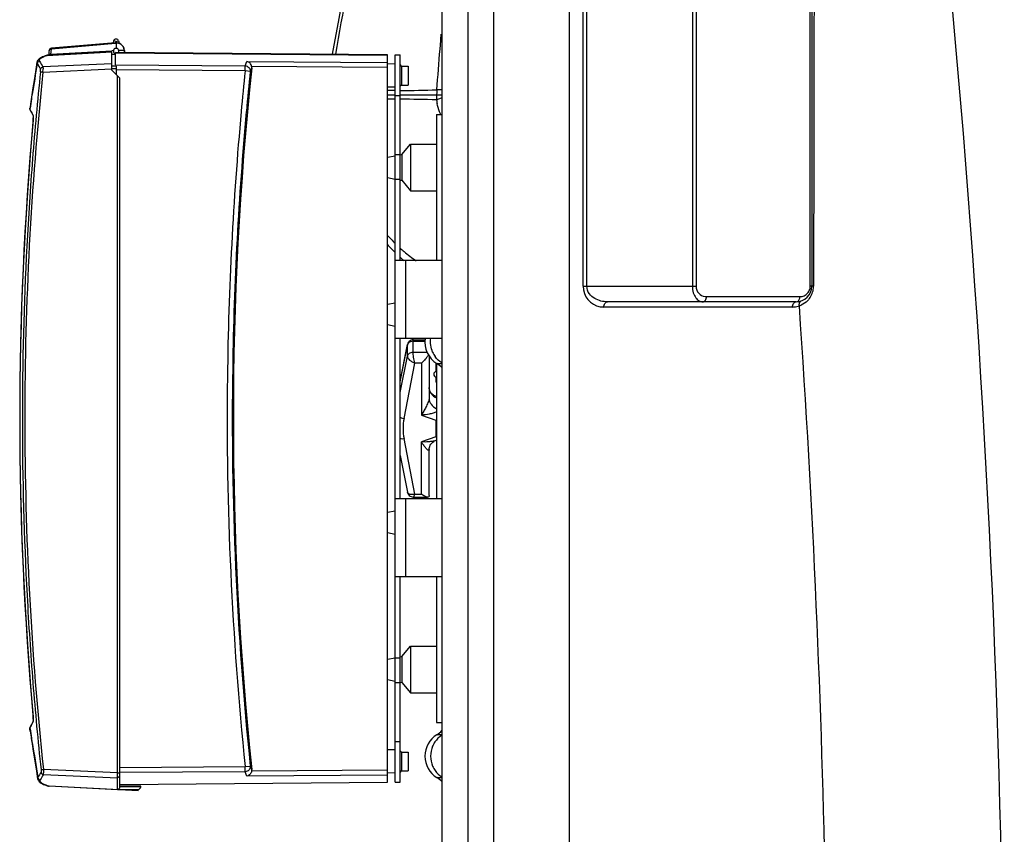
# Model space of a CAD drawing. Units: millimetres. Extents: x -1800 to 3381, y 6 to 3237.
# Drawn here: x 2400 to 2780, y 2332 to 2647 of the extents above; entities that cross this region are included whole.
import ezdxf

# ---------------------------------------------------------------- set-up
doc = ezdxf.new("R2010")
doc.units = ezdxf.units.MM
doc.header["$LTSCALE"] = 46.255
doc.layers.get('0').update_dxf_attribs({"linetype": 'CONTINUOUS'})
for name, color, linetype in [('02___PRT_ALL_AXES', 7, 'CONTINUOUS'), ('03___PRT_ALL_CURVES', 7, 'CONTINUOUS'), ('BEZUGSACHSEN', 7, 'CONTINUOUS')]:
    doc.layers.add(name, color=color, linetype=linetype)

msp = doc.modelspace()

# ---------------------------------------------------------------- linework, layer by layer
at = {"color": 7, "linetype": 'Continuous'}
for p, q in [((2563.11, 2794.386), (2563.11, 1945.594)), ((2705.999, 2772.002), (2705.999, 2544.002)), ((2437.077, 2638.151), (2412.398, 2635.992)), ((2412.398, 2635.992), (2412.418, 2635.994)), ((2436.394, 2638.822), (2436.193, 2638.074)), ((2437.908, 2635.838), (2436.812, 2635.838)), ((2437.36, 2637.913), (2437.36, 2635.988)), ((2438.326, 2638.822), (2438.564, 2637.932)), ((2440.452, 2635.183), (2438.401, 2635.183)), ((2410.478, 2633.225), (2410.395, 2633.2)), ((2410.395, 2633.2), (2410.395, 2633.2)), ((2410.593, 2633.25), (2410.478, 2633.225)), ((2410.705, 2633.265), (2410.593, 2633.25)), ((2410.758, 2633.269), (2410.705, 2633.265)), ((2435.76, 2634.58), (2410.758, 2633.269)), ((2436.297, 2635.072), (2435.76, 2635.015)), ((2435.76, 2634.626), (2435.76, 2635.015)), ((2435.76, 2627.513), (2435.76, 2634.579)), ((2437.11, 2633.598), (2435.76, 2633.609)), ((2437.11, 2633.988), (2436.812, 2633.988)), ((2437.11, 2629.565), (2437.11, 2634.413)), ((2542.11, 2633.497), (2437.11, 2634.413)), ((2437.11, 2634.21), (2542.11, 2633.294)), ((2440.605, 2635.084), (2440.642, 2634.383)), ((2542.11, 2352.33), (2542.11, 2633.497)), ((2545.11, 2352.413), (2545.11, 2633.413)), ((2545.11, 2633.413), (2547.11, 2633.413)), ((2547.11, 2553.913), (2547.11, 2633.413)), ((2406.803, 2630.575), (2406.357, 2627.804)), ((2438.86, 2624.413), (2435.76, 2627.513)), ((2437.36, 2629.026), (2437.36, 2625.913)), ((2545.11, 2629.887), (2542.11, 2629.913)), ((2437.86, 2349.413), (2437.86, 2625.413)), ((2438.86, 2350.613), (2438.86, 2624.413)), ((2405.241, 2620.667), (2404.693, 2617.057)), ((2545.11, 2620.94), (2542.11, 2620.913)), ((2404.966, 2618.853), (2404.692, 2617.051)), ((2404.072, 2612.434), (2404.124, 2612.239)), ((2404.072, 2612.432), (2404.125, 2612.236)), ((2404.422, 2615.229), (2404.153, 2613.41)), ((2404.124, 2612.239), (2404.187, 2612.091)), ((2404.187, 2612.091), (2404.186, 2612.091)), ((2405.198, 2610.139), (2405.278, 2609.992)), ((2405.278, 2609.992), (2405.366, 2609.831)), ((2405.366, 2609.831), (2405.381, 2609.804)), ((2405.387, 2609.662), (2405.388, 2609.615)), ((2561.11, 2610.452), (2563.11, 2610.452)), ((2561.11, 2610.451), (2561.11, 2553.913)), ((2547.76, 2594.959), (2551.11, 2598.959)), ((2551.11, 2598.959), (2551.11, 2580.959)), ((2551.11, 2598.959), (2561.11, 2598.959)), ((2542.11, 2593.892), (2545.11, 2594.459)), ((2547.131, 2594.84), (2547.76, 2594.959)), ((2547.76, 2594.959), (2547.76, 2584.959)), ((2542.11, 2586.026), (2545.118, 2585.458)), ((2547.11, 2585.082), (2547.76, 2584.959)), ((2547.76, 2584.959), (2551.11, 2580.959)), ((2551.11, 2580.959), (2561.11, 2580.959)), ((2563.11, 2553.913), (2545.11, 2553.913)), ((2542.11, 2537.067), (2545.11, 2537.633)), ((2699.999, 2538.002), (2627.146, 2538.002)), ((2542.11, 2529.2), (2545.11, 2528.634)), ((2545.11, 2523.913), (2563.11, 2523.913)), ((2547.11, 2461.913), (2547.11, 2523.913)), ((2547.11, 2507.247), (2549.879, 2521.458)), ((2552.195, 2523.37), (2552.044, 2523.365)), ((2552.194, 2523.37), (2552.194, 2523.37)), ((2552.195, 2523.37), (2556.704, 2523.37)), ((2558.254, 2517.09), (2558.254, 2500.753)), ((2561.11, 2514.282), (2561.11, 2461.913)), ((2561.018, 2511.002), (2561.11, 2511.002)), ((2561.018, 2509.002), (2561.11, 2509.002)), ((2560.687, 2501.524), (2561.11, 2501.377)), ((2560.693, 2484.381), (2561.11, 2484.526)), ((2560.696, 2484.382), (2560.694, 2484.381)), ((2558.254, 2463.134), (2558.254, 2480.951)), ((2547.11, 2478.652), (2549.877, 2464.447)), ((2563.11, 2461.913), (2545.11, 2461.913)), ((2552.191, 2462.535), (2552.191, 2462.535)), ((2552.192, 2462.535), (2557.634, 2462.533)), ((2542.11, 2456.703), (2545.11, 2457.269)), ((2542.11, 2448.836), (2545.11, 2448.27)), ((2401.438, 2434.719), (2402.176, 2420.167)), ((2545.11, 2431.913), (2563.11, 2431.913)), ((2547.11, 2352.413), (2547.11, 2431.913)), ((2561.11, 2431.913), (2561.11, 2375.452)), ((2402.176, 2420.181), (2403.078, 2405.639)), ((2403.077, 2405.653), (2404.144, 2391.123)), ((2547.76, 2400.944), (2551.11, 2404.944)), ((2551.11, 2404.944), (2551.11, 2386.944)), ((2551.11, 2404.944), (2561.11, 2404.944)), ((2542.11, 2399.877), (2545.104, 2400.443)), ((2547.11, 2400.821), (2547.76, 2400.944)), ((2547.76, 2400.944), (2547.76, 2390.944)), ((2542.11, 2392.011), (2545.11, 2391.445)), ((2404.143, 2391.137), (2405.363, 2376.73)), ((2547.145, 2391.06), (2547.76, 2390.944)), ((2547.76, 2390.944), (2551.11, 2386.944)), ((2551.11, 2386.944), (2561.11, 2386.944)), ((2405.362, 2376.738), (2405.368, 2376.664)), ((2405.367, 2376.681), (2405.373, 2376.599)), ((2405.372, 2376.619), (2405.377, 2376.537)), ((2405.376, 2376.558), (2405.38, 2376.478)), ((2404.194, 2372.137), (2404.064, 2373.022)), ((2404.125, 2373.591), (2404.072, 2373.393)), ((2404.187, 2373.736), (2404.124, 2373.588)), ((2404.186, 2373.736), (2404.187, 2373.736)), ((2405.278, 2375.834), (2405.198, 2375.688)), ((2405.373, 2376.008), (2405.278, 2375.834)), ((2405.381, 2376.022), (2405.373, 2376.008)), ((2405.379, 2376.499), (2405.383, 2376.421)), ((2405.381, 2376.022), (2405.379, 2376.005)), ((2405.382, 2376.035), (2405.381, 2376.022)), ((2405.382, 2376.441), (2405.385, 2376.368)), ((2405.384, 2376.058), (2405.382, 2376.032)), ((2405.384, 2376.386), (2405.386, 2376.317)), ((2405.385, 2376.086), (2405.384, 2376.054)), ((2405.387, 2376.119), (2405.385, 2376.08)), ((2405.386, 2376.334), (2405.387, 2376.269)), ((2405.387, 2376.155), (2405.386, 2376.111)), ((2405.387, 2376.284), (2405.388, 2376.224)), ((2405.388, 2376.195), (2405.387, 2376.145)), ((2405.388, 2376.238), (2405.388, 2376.183)), ((2561.11, 2375.452), (2563.11, 2375.452)), ((2404.193, 2372.139), (2404.775, 2368.223)), ((2404.775, 2368.229), (2405.366, 2364.344)), ((2405.365, 2364.35), (2405.964, 2360.501)), ((2545.11, 2364.887), (2542.11, 2364.913)), ((2405.964, 2360.501), (2406.573, 2356.676)), ((2406.572, 2356.683), (2407.064, 2353.649)), ((2545.11, 2355.94), (2542.11, 2355.913)), ((2407.48, 2352.765), (2407.66, 2352.566)), ((2407.659, 2352.566), (2407.864, 2352.379)), ((2407.864, 2352.38), (2408.096, 2352.2)), ((2408.095, 2352.201), (2408.358, 2352.026)), ((2408.356, 2352.027), (2408.653, 2351.854)), ((2411.216, 2350.853), (2411.293, 2350.832)), ((2411.293, 2350.832), (2411.408, 2350.809)), ((2411.408, 2350.809), (2411.52, 2350.795)), ((2411.52, 2350.795), (2411.567, 2350.791)), ((2445.86, 2348.994), (2411.567, 2350.791)), ((2438.86, 2351.429), (2542.11, 2352.33)), ((2446.86, 2350.831), (2438.86, 2350.9)), ((2446.86, 2350.613), (2446.86, 2350.831)), ((2545.11, 2352.413), (2547.11, 2352.413)), ((2437.86, 2349.613), (2445.86, 2349.613)), ((2445.86, 2348.994), (2445.86, 2349.613))]:
    msp.add_line(p, q, dxfattribs=at)
at = {"color": 9, "linetype": 'Continuous'}
for p, q in [((2659.915, 2772.002), (2659.915, 2544.002)), ((2661.33, 2772.002), (2661.33, 2544.002)), ((2705.413, 2544.002), (2705.413, 2772.002)), ((2573.172, 2761.306), (2573.172, 1955.656)), ((2583.214, 2071.516), (2583.214, 2761.306)), ((2612.407, 2068.026), (2612.399, 2761.306)), ((2617.732, 2544.002), (2617.732, 2760.951)), ((2619.146, 2544.002), (2619.146, 2760.951)), ((2562.448, 2635.688), (2562.704, 2638.983)), ((2562.704, 2638.983), (2562.733, 2639.347)), ((2562.733, 2639.347), (2562.893, 2641.409)), ((2412.211, 2633.595), (2412.447, 2635.746)), ((2412.447, 2635.746), (2437.094, 2637.903)), ((2437.36, 2638.563), (2436.394, 2638.822)), ((2437.252, 2638.162), (2437.36, 2638.563)), ((2437.36, 2638.563), (2438.326, 2638.822)), ((2437.36, 2638.563), (2437.468, 2638.162)), ((2410.652, 2633.233), (2435.76, 2634.549)), ((2435.76, 2634.829), (2412.211, 2633.595)), ((2437.11, 2633.582), (2435.76, 2633.594)), ((2409.109, 2626.813), (2435.76, 2627.985)), ((2435.76, 2629.952), (2409.11, 2628.78)), ((2437.36, 2629.026), (2435.76, 2629.038)), ((2437.36, 2628.041), (2435.76, 2628.053)), ((2437.11, 2629.565), (2487.2, 2629.198)), ((2487.2, 2627.228), (2437.36, 2627.593)), ((2487.2, 2629.198), (2487.886, 2630.895)), ((2487.886, 2630.895), (2542.11, 2630.497)), ((2489.721, 2628.387), (2489.168, 2627.022)), ((2542.11, 2628.528), (2489.708, 2628.912)), ((2489.169, 2627.022), (2487.2, 2627.228)), ((2545.108, 2619.631), (2542.109, 2619.608)), ((2545.11, 2616.349), (2542.11, 2616.372)), ((2545.11, 2617.784), (2547.11, 2617.784)), ((2404.139, 2612.359), (2404.202, 2612.786)), ((2404.255, 2612.126), (2404.139, 2612.359)), ((2404.331, 2611.975), (2404.255, 2612.126)), ((2405.284, 2608.176), (2405.362, 2609.045)), ((2405.359, 2609.046), (2405.362, 2609.045)), ((2545.11, 2594.951), (2547.11, 2594.951)), ((2545.11, 2585.413), (2547.11, 2585.413)), ((2549.11, 2553.913), (2549.11, 2523.913)), ((2617.732, 2544.002), (2661.33, 2544.002)), ((2705.999, 2544.002), (2705.413, 2544.002)), ((2665.33, 2540.002), (2701.413, 2540.002)), ((2698.584, 2536.002), (2625.732, 2536.002)), ((2547.11, 2507.143), (2549.861, 2521.263)), ((2549.879, 2521.457), (2549.861, 2521.263)), ((2549.861, 2517.06), (2549.861, 2521.263)), ((2549.88, 2521.463), (2549.879, 2521.458)), ((2552.061, 2518.566), (2552.061, 2522.769)), ((2552.061, 2522.769), (2556.643, 2522.769)), ((2552.061, 2518.566), (2557.424, 2518.566)), ((2547.11, 2502.94), (2549.861, 2517.06)), ((2548.548, 2492.94), (2552.724, 2514.366)), ((2555.254, 2514.366), (2552.724, 2514.366)), ((2555.254, 2514.366), (2555.254, 2494.234)), ((2561.269, 2514.162), (2563.11, 2514.162)), ((2561.018, 2507.002), (2561.11, 2507.002)), ((2555.254, 2494.234), (2560.886, 2492.274)), ((2560.886, 2492.274), (2560.886, 2485.823)), ((2552.721, 2463.733), (2548.548, 2485.159)), ((2560.886, 2485.823), (2555.254, 2483.864)), ((2555.254, 2463.733), (2555.254, 2483.864)), ((2549.11, 2461.913), (2549.11, 2431.913)), ((2552.721, 2463.733), (2555.254, 2463.733)), ((2545.11, 2400.413), (2547.11, 2400.413)), ((2545.11, 2390.876), (2547.11, 2390.876)), ((2405.362, 2376.782), (2405.284, 2377.65)), ((2405.362, 2376.782), (2405.359, 2376.781)), ((2404.139, 2373.468), (2404.255, 2373.701)), ((2404.202, 2373.042), (2404.139, 2373.468)), ((2404.255, 2373.701), (2404.331, 2373.852)), ((2404.998, 2367.714), (2404.741, 2369.414)), ((2561.511, 2370.741), (2561.269, 2370.741)), ((2563.11, 2370.741), (2561.511, 2370.741)), ((2545.11, 2368.043), (2547.11, 2368.043)), ((2438.86, 2358.042), (2487.221, 2358.396)), ((2487.221, 2358.396), (2489.19, 2358.602)), ((2489.189, 2358.602), (2489.742, 2357.238)), ((2437.86, 2356.027), (2409.292, 2357.283)), ((2409.294, 2355.316), (2437.86, 2354.06)), ((2437.86, 2356.029), (2438.86, 2356.029)), ((2487.221, 2356.426), (2438.86, 2356.072)), ((2487.907, 2354.729), (2487.221, 2356.426)), ((2542.11, 2355.126), (2487.907, 2354.729)), ((2489.73, 2356.712), (2542.11, 2357.096)), ((2561.269, 2354.162), (2563.11, 2354.162)), ((2437.86, 2349.444), (2411.448, 2350.828)), ((2446.86, 2350.613), (2438.86, 2350.613))]:
    msp.add_line(p, q, dxfattribs=at)
at = {"color": 7, "linetype": 'Continuous'}
for points in [[(2538.754, 2730.559), (2537.519, 2724.065), (2533.015, 2700.055), (2528.278, 2674.439), (2523.331, 2647.503), (2520.797, 2633.683)], [(2410.395, 2633.2), (2409.93, 2633.042), (2409.436, 2632.856), (2408.992, 2632.668), (2408.596, 2632.48), (2408.245, 2632.29), (2407.937, 2632.098), (2407.668, 2631.901), (2407.435, 2631.697), (2407.234, 2631.481), (2407.068, 2631.253), (2406.937, 2631.012), (2406.847, 2630.766), (2406.803, 2630.572)], [(2406.803, 2630.575), (2406.358, 2627.809), (2405.796, 2624.251), (2405.24, 2620.66)], [(2407.052, 2631.223), (2406.938, 2631.015), (2406.847, 2630.769), (2406.803, 2630.571)], [(2404.693, 2617.057), (2404.154, 2613.421), (2404.064, 2612.805)], [(2404.064, 2612.805), (2404.052, 2612.634), (2404.072, 2612.432)], [(2404.064, 2612.805), (2404.053, 2612.635), (2404.072, 2612.434)], [(2405.388, 2609.625), (2405.388, 2609.577), (2405.387, 2609.536), (2405.386, 2609.493), (2405.385, 2609.449), (2405.383, 2609.402), (2405.381, 2609.354), (2405.378, 2609.305), (2405.375, 2609.254), (2405.371, 2609.202), (2405.367, 2609.15), (2405.363, 2609.096), (2404.143, 2594.69)], [(2405.377, 2609.837), (2405.377, 2609.836), (2405.378, 2609.83), (2405.38, 2609.82), (2405.381, 2609.806)], [(2405.381, 2609.806), (2405.383, 2609.788), (2405.384, 2609.767), (2405.385, 2609.742), (2405.386, 2609.715), (2405.387, 2609.684), (2405.388, 2609.651)], [(2404.144, 2594.704), (2403.078, 2580.187), (2402.176, 2565.66), (2401.438, 2551.123), (2400.864, 2536.579), (2400.454, 2522.03), (2400.208, 2507.477), (2400.126, 2492.904)], [(2404.143, 2594.69), (2403.077, 2580.174), (2402.176, 2565.646), (2401.438, 2551.108), (2400.864, 2536.563), (2400.454, 2522.012), (2400.208, 2507.458)], [(2550.049, 2521.993), (2549.902, 2521.565), (2549.879, 2521.457)], [(2551.278, 2523.187), (2550.905, 2522.991), (2550.563, 2522.72), (2550.273, 2522.383), (2550.049, 2521.993)], [(2552.044, 2523.365), (2551.663, 2523.311), (2551.278, 2523.187)], [(2560.695, 2501.521), (2560.458, 2501.616), (2560.121, 2501.791), (2559.759, 2502.037), (2559.399, 2502.351), (2559.064, 2502.729), (2558.774, 2503.154), (2558.543, 2503.611), (2558.38, 2504.077), (2558.286, 2504.522), (2558.254, 2504.911), (2558.254, 2504.949)], [(2400.126, 2492.923), (2400.208, 2478.369), (2400.454, 2463.815), (2400.864, 2449.264), (2401.438, 2434.719)], [(2400.126, 2492.904), (2400.208, 2478.35), (2400.454, 2463.797), (2400.864, 2449.248), (2401.438, 2434.704)], [(2558.254, 2480.951), (2558.275, 2481.303), (2558.349, 2481.71), (2558.488, 2482.155), (2558.694, 2482.607), (2558.965, 2483.042), (2559.284, 2483.433), (2559.636, 2483.767), (2559.999, 2484.036), (2560.346, 2484.235), (2560.649, 2484.365), (2560.694, 2484.381)], [(2549.877, 2464.448), (2549.9, 2464.34), (2550.046, 2463.912), (2550.27, 2463.522), (2550.561, 2463.185), (2550.902, 2462.914), (2551.275, 2462.717), (2551.661, 2462.594), (2552.041, 2462.539), (2552.192, 2462.535)], [(2404.072, 2373.393), (2404.052, 2373.191), (2404.064, 2373.022)], [(2404.072, 2373.395), (2404.053, 2373.193), (2404.064, 2373.022)], [(2407.064, 2353.654), (2407.111, 2353.445), (2407.202, 2353.206), (2407.327, 2352.977), (2407.48, 2352.765)], [(2407.064, 2353.653), (2407.112, 2353.447), (2407.202, 2353.207), (2407.327, 2352.978), (2407.48, 2352.765)], [(2408.653, 2351.854), (2408.984, 2351.684), (2409.356, 2351.514), (2409.772, 2351.343), (2410.234, 2351.171), (2410.746, 2350.998), (2411.216, 2350.853)]]:
    msp.add_lwpolyline(points, dxfattribs=at)
at = {"color": 9, "linetype": 'Continuous'}
for centre, radius, start, end in [((-1909.627, 2218.282), 4689.997, 357.494819, 6.724666), ((2412.51, 2631.725), 4.022, 90.90559, 92.18081), ((2420.021, 2636.461), 7.606, 184.01485, 184.18955), ((2430.076, 2637.206), 17.689, 184.21674, 184.73217), ((2437.334, 2635.162), 2.751, 89.45282, 94.99569), ((2416.127, 2616.455), 17.649, 108.0709, 108.91559), ((2413.76, 2632.887), 1.699, 161.27701, 162.1041), ((2416.544, 2631.896), 4.654, 158.59288, 159.56438), ((3541.346, 2445.479), 1149.386, 170.757018, 171.361696), ((2454.419, 2656.579), 54.416, 209.12341, 211.80565), ((2455.556, 2657.574), 54.648, 209.12785, 211.79683), ((3682.954, 2492.914), 1280.863, 173.999447, 180.000011), ((3781.539, 2492.913), 1301.29, 174.075538, 174.770648), ((3782.11, 2492.913), 1299.878, 174.078241, 174.765752), ((2487.234, 2627.204), 1.943, 354.62803, 0.70983), ((2535.987, 3613.255), 993.666, 270.641353, 271.456045), ((2588.952, 2617.317), 27.836, 174.69038, 182.55248), ((3519.323, 2448.827), 1127.11, 171.449216, 171.63562), ((2536.254, 1679.238), 937.153, 88.477984, 89.336262), ((2578.679, 2617.915), 17.632, 186.03757, 190.5032), ((2404.628, 2612.308), 0.492, 201.28665, 206.10403), ((2459.819, 2639.998), 62.163, 206.79489, 208.81787), ((2405.845, 2609.984), 0.493, 198.94198, 205.01813), ((3781.532, 2492.913), 1301.283, 174.77065, 179.293671), ((3781.514, 2492.913), 1299.286, 174.763357, 179.137667), ((3691.339, 2492.913), 1291.21, 174.878572, 185.121465), ((2593.61, 2609.908), 69.157, 221.85535, 225.46507), ((2625.732, 2544.002), 8, 180.00004, 259.63707), ((2665.33, 2544.001), 4, 179.99919, 263.29635), ((2701.393, 2544.005), 4.02, 353.94601, 359.95625), ((2698.82, 2544.034), 7.884, 354.74901, 359.88517), ((2701.409, 2544.027), 4.025, 270.05774, 288.27667), ((2701.413, 2544.001), 4, 288.33451, 315.34144), ((2701.413, 2544.002), 4, 315.34144, 342.77105), ((2698.686, 2544.089), 8.029, 323.17447, 338.77897), ((2701.407, 2544.002), 4.006, 342.79822, 353.96886), ((2698.771, 2544.043), 7.934, 338.86921, 354.71272), ((2665.33, 2544.004), 4.003, 263.30159, 270.00129), ((2698.578, 2544.03), 8.029, 275.0936, 289.18081), ((2698.517, 2544.292), 8.297, 288.98479, 293.77945), ((-1897.67, 2218.035), 4609.896, 358.203663, 3.960651), ((2698.633, 2540.003), 2.78, 349.24234, 359.96833), ((2625.733, 2544.018), 8.017, 259.64852, 269.98969), ((2698.585, 2544.007), 8.006, 269.99817, 275.05962), ((2551.303, 2520.981), 1.469, 161.47252, 168.93494), ((2568.507, 2522.435), 9.702, 203.36929, 215.09484), ((3781.516, 2492.914), 1299.287, 179.13767, 185.933449), ((3781.533, 2492.914), 1301.284, 179.293675, 185.933444), ((3682.953, 2492.913), 1280.862, 179.999988, 186.078441), ((2568.447, 2489.049), 20.275, 168.93383, 191.06094), ((2404.628, 2373.519), 0.492, 153.89572, 158.51361), ((3519.427, 2537.015), 1127.215, 188.364337, 188.550772), ((2458.577, 2346.47), 60.765, 151.14807, 153.21698), ((2403.044, 2376.125), 2.348, 356.84144, 357.89207), ((3550.149, 2541.731), 1158.298, 188.640557, 189.32079), ((2568.559, 2362.452), 9.757, 156.66415, 203.33576), ((2568.512, 2362.466), 9.708, 145.77137, 156.62968), ((2487.255, 2358.42), 1.943, 359.28988, 5.38136), ((2568.507, 2362.435), 9.702, 203.36929, 215.09484), ((2456.131, 2326.69), 56.149, 148.29907, 150.74273), ((2455.26, 2326.863), 54.059, 148.24271, 150.77828), ((2417.749, 2372.062), 22.149, 252.86994, 253.47331), ((2411.626, 2351.155), 0.372, 241.40905, 244.64073), ((2411.615, 2351.13), 0.345, 244.66585, 245.95238), ((2437.872, 2350.635), 0.991, 314.5654, 320.19575), ((2437.874, 2350.633), 0.987, 320.19143, 325.83258), ((2437.887, 2350.626), 0.973, 348.59496, 359.26645), ((2437.895, 2350.626), 0.965, 359.27951, 359.99984)]:
    msp.add_arc(centre, radius, start, end, dxfattribs=at)
at = {"color": 7, "linetype": 'Continuous'}
for centre, radius, start, end in [((2437.36, 2638.563), 1, 15, 165), ((3700.66, 2492.913), 1297, 173.705983, 173.786313), ((2412.472, 2634.995), 1, 94.2193, 173.70598), ((2437.36, 2634.913), 1.075, 331.61265, 256.54508), ((2437.36, 2634.913), 3.25, 350.61076, 95), ((2487.671, 2628.601), 2.061, 354.02945, 8.67073), ((2458.088, 2638.796), 60.154, 206.35532, 208.44981), ((2597.065, 2609.829), 74.044, 222.05917, 225.43298), ((2593.049, 2605.666), 68.259, 227.67359, 229.3167), ((2699.999, 2544.002), 6, 270, 0), ((2566.314, 2522.452), 9.704, 171.30793, 238.67484), ((2557.11, 2507.328), 8, 41.2522, 58.67488), ((2561.018, 2510.002), 1, 90, 270), ((2563.018, 2507.002), 2, 180, 196.49094), ((2557.468, 2498.794), 7.361, 297.67108, 299.66502), ((2564.12, 2491.99), 6.963, 242.32805, 244.38687), ((2458.635, 2346.748), 60.77, 151.56079, 153.63408), ((2566.314, 2362.452), 9.704, 121.32516, 238.67484), ((2557.11, 2377.575), 8, 301.32512, 318.7478), ((2487.692, 2357.023), 2.061, 351.32952, 5.97958), ((2557.11, 2347.328), 8, 41.2522, 58.67488), ((2437.86, 2350.613), 1, 270, 359.99979), ((2445.86, 2350.613), 1, 270, 0)]:
    msp.add_arc(centre, radius, start, end, dxfattribs=at)
msp.add_ellipse((3781.516, 2492.913), major_axis=(1298.879, 0), ratio=0.9999999, start_param=3.0371026, end_param=3.2462396, dxfattribs=at)
at = {"color": 9, "linetype": 'Continuous'}
for points, knots in [([(2707.114, 2761.475), (2707.071, 2743.366), (2706.91, 2670.881), (2706.781, 2598.395), (2706.704, 2544.018)], [0, 0, 0, 0, 0.2498241, 1, 1, 1, 1]), ([(2522.161, 2633.671), (2525.038, 2649.8), (2530.761, 2682.054), (2536.487, 2714.308), (2539.405, 2730.421)], [0, 0, 0, 0, 0.5001247, 1, 1, 1, 1]), ([(2411.478, 2635.104), (2411.49, 2635.217), (2411.6, 2635.457), (2411.815, 2635.601), (2411.939, 2635.653)], [0, 0, 0, 0, 0.4581386, 1, 1, 1, 1]), ([(2411.939, 2635.653), (2411.97, 2635.667), (2412.105, 2635.716), (2412.248, 2635.74), (2412.357, 2635.744)], [0, 0, 0, 0, 0.2372907, 1, 1, 1, 1]), ([(2412.357, 2635.744), (2412.356, 2635.775), (2412.355, 2635.831), (2412.358, 2635.912), (2412.372, 2635.977), (2412.399, 2635.989)], [0, 0, 0, 0, 0.3629915, 0.6548227, 1, 1, 1, 1]), ([(2412.418, 2635.994), (2412.422, 2635.994), (2412.43, 2635.998), (2412.429, 2635.991), (2412.43, 2635.986), (2412.43, 2635.975), (2412.431, 2635.955), (2412.432, 2635.938), (2412.433, 2635.928)], [0, 0, 0, 0, 0.1509637, 0.184384, 0.2478201, 0.3409539, 0.6145133, 1, 1, 1, 1]), ([(2437.08, 2638.084), (2437.079, 2638.094), (2437.079, 2638.11), (2437.076, 2638.132), (2437.078, 2638.142), (2437.075, 2638.151), (2437.077, 2638.151)], [0, 0, 0, 0, 0.4304829, 0.7434797, 0.9346544, 1, 1, 1, 1]), ([(2437.094, 2637.903), (2437.093, 2637.921), (2437.088, 2637.981), (2437.083, 2638.042), (2437.08, 2638.084)], [0, 0, 0, 0, 0.2970178, 1, 1, 1, 1]), ([(2407.819, 2630.974), (2407.775, 2631.054), (2407.712, 2631.231), (2407.75, 2631.522), (2407.914, 2631.804), (2408.191, 2632.079), (2408.582, 2632.353), (2409.315, 2632.75), (2409.948, 2632.994), (2410.406, 2633.151)], [0, 0, 0, 0, 0.0734503, 0.1456293, 0.2285605, 0.3308319, 0.4573548, 0.6107686, 1, 1, 1, 1]), ([(2411.377, 2633.394), (2411.369, 2633.386), (2411.34, 2633.358), (2411.314, 2633.324), (2411.3, 2633.298)], [0, 0, 0, 0, 0.2650351, 1, 1, 1, 1]), ([(2411.452, 2633.449), (2411.445, 2633.445), (2411.419, 2633.428), (2411.395, 2633.409), (2411.377, 2633.394)], [0, 0, 0, 0, 0.2602854, 1, 1, 1, 1]), ([(2412.211, 2633.595), (2412.069, 2633.603), (2411.807, 2633.59), (2411.551, 2633.511), (2411.452, 2633.449)], [0, 0, 0, 0, 0.5486656, 1, 1, 1, 1]), ([(2412.143, 2633.409), (2412.138, 2633.392), (2412.132, 2633.369), (2412.127, 2633.35), (2412.128, 2633.341), (2412.13, 2633.341)], [0, 0, 0, 0, 0.748302, 0.9335227, 1, 1, 1, 1]), ([(2412.151, 2633.432), (2412.153, 2633.439), (2412.164, 2633.469), (2412.175, 2633.498), (2412.183, 2633.521)], [0, 0, 0, 0, 0.2237319, 1, 1, 1, 1]), ([(2406.803, 2630.572), (2406.791, 2630.493), (2406.791, 2630.326), (2406.846, 2630.17), (2406.883, 2630.096)], [0, 0, 0, 0, 0.4915406, 1, 1, 1, 1]), ([(2406.883, 2630.096), (2406.911, 2630.32), (2407.136, 2630.764), (2407.592, 2630.958), (2407.819, 2630.974)], [0, 0, 0, 0, 0.498567, 1, 1, 1, 1]), ([(2408.174, 2626.915), (2408.186, 2627.029), (2408.204, 2627.244), (2408.215, 2627.533), (2408.211, 2627.733), (2408.194, 2627.846), (2408.183, 2627.886), (2408.175, 2627.9)], [0, 0, 0, 0, 0.3469675, 0.6522267, 0.8770723, 0.9513442, 1, 1, 1, 1]), ([(2408.175, 2627.9), (2408.189, 2628.014), (2408.258, 2628.239), (2408.47, 2628.52), (2408.765, 2628.715), (2408.994, 2628.772), (2409.11, 2628.78)], [0, 0, 0, 0, 0.2486628, 0.4988296, 0.749657, 1, 1, 1, 1]), ([(2409.109, 2626.813), (2409.113, 2626.928), (2409.124, 2627.357), (2409.131, 2627.785), (2409.132, 2628.098)], [0, 0, 0, 0, 0.2700947, 1, 1, 1, 1]), ([(2409.11, 2628.78), (2409.115, 2628.75), (2409.121, 2628.671), (2409.127, 2628.526), (2409.131, 2628.328), (2409.132, 2628.18), (2409.132, 2628.098)], [0, 0, 0, 0, 0.1319189, 0.3470297, 0.6392958, 1, 1, 1, 1]), ([(2487.2, 2629.198), (2487.456, 2629.192), (2487.972, 2629.082), (2488.624, 2628.642), (2489.065, 2627.995), (2489.174, 2627.482), (2489.177, 2627.228)], [0, 0, 0, 0, 0.2510567, 0.5020551, 0.7518575, 1, 1, 1, 1]), ([(2487.2, 2627.228), (2487.201, 2627.456), (2487.204, 2627.885), (2487.206, 2628.462), (2487.204, 2628.891), (2487.203, 2629.119), (2487.2, 2629.198)], [0, 0, 0, 0, 0.3472826, 0.652677, 0.8793571, 1, 1, 1, 1]), ([(2408.174, 2626.915), (2407.584, 2621.316), (2406.482, 2610.11), (2404.571, 2587.672), (2402.003, 2548.345), (2400.557, 2492.043), (2402.08, 2435.742), (2404.701, 2396.419), (2406.643, 2373.983), (2407.76, 2362.779), (2408.357, 2357.181)], [0, 0, 0, 0, 0.0625032, 0.1250067, 0.2500113, 0.5, 0.7499887, 0.8749933, 0.9374968, 1, 1, 1, 1]), ([(2408.174, 2626.916), (2408.208, 2626.911), (2408.311, 2626.899), (2408.622, 2626.864), (2408.9, 2626.835), (2409.109, 2626.813)], [0, 0, 0, 0, 0.1089512, 0.3306002, 1, 1, 1, 1]), ([(2561.725, 2619.945), (2561.683, 2619.942), (2561.519, 2619.929), (2561.355, 2619.911), (2561.235, 2619.893)], [0, 0, 0, 0, 0.2593833, 1, 1, 1, 1]), ([(2563.107, 2619.93), (2562.986, 2619.94), (2562.526, 2619.968), (2562.064, 2619.968), (2561.725, 2619.945)], [0, 0, 0, 0, 0.2641245, 1, 1, 1, 1]), ([(2563.106, 2616.74), (2562.924, 2616.694), (2562.256, 2616.515), (2561.599, 2616.289), (2561.143, 2616.077)], [0, 0, 0, 0, 0.2724684, 1, 1, 1, 1]), ([(2404.139, 2612.359), (2404.106, 2612.43), (2404.056, 2612.576), (2404.053, 2612.732), (2404.064, 2612.805)], [0, 0, 0, 0, 0.5152954, 1, 1, 1, 1]), ([(2562.756, 2610.441), (2562.592, 2610.766), (2561.968, 2612.129), (2561.55, 2613.584), (2561.343, 2614.701)], [0, 0, 0, 0, 0.2426475, 1, 1, 1, 1]), ([(2405.355, 2610.034), (2405.358, 2610.029), (2405.371, 2609.998), (2405.376, 2609.964), (2405.38, 2609.937)], [0, 0, 0, 0, 0.1748026, 1, 1, 1, 1]), ([(2405.393, 2609.686), (2405.393, 2609.638), (2405.391, 2609.424), (2405.377, 2609.211), (2405.362, 2609.045)], [0, 0, 0, 0, 0.2226982, 1, 1, 1, 1]), ([(2405.38, 2609.937), (2405.381, 2609.926), (2405.387, 2609.877), (2405.389, 2609.827), (2405.391, 2609.788)], [0, 0, 0, 0, 0.215556, 1, 1, 1, 1]), ([(2405.391, 2609.788), (2405.391, 2609.78), (2405.392, 2609.746), (2405.393, 2609.712), (2405.393, 2609.686)], [0, 0, 0, 0, 0.2375241, 1, 1, 1, 1]), ([(2547.089, 2558.743), (2547.578, 2558.3), (2549.532, 2556.588), (2551.595, 2554.998), (2553.189, 2553.894)], [0, 0, 0, 0, 0.2537568, 1, 1, 1, 1]), ([(2627.146, 2538.002), (2626.294, 2538.002), (2624.564, 2538.207), (2622.075, 2539.191), (2619.871, 2541.031), (2619.146, 2542.99), (2619.146, 2544.002)], [0, 0, 0, 0, 0.2329475, 0.4712025, 0.7233629, 1, 1, 1, 1]), ([(2659.915, 2544.002), (2659.915, 2543.163), (2660.13, 2541.595), (2661.037, 2539.621), (2662.343, 2538.323), (2663.425, 2538.002), (2663.915, 2538.002)], [0, 0, 0, 0, 0.318953, 0.5927866, 0.8132087, 1, 1, 1, 1]), ([(2706.704, 2544.018), (2706.605, 2544.017), (2706.437, 2544.01), (2706.198, 2544.022), (2706.097, 2543.99), (2705.999, 2544.017), (2705.999, 2544.002)], [0, 0, 0, 0, 0.4213244, 0.7376158, 0.9333436, 1, 1, 1, 1]), ([(2625.732, 2536.002), (2625.732, 2536.493), (2625.918, 2537.407), (2626.76, 2538.002), (2627.146, 2538.002)], [0, 0, 0, 0, 0.5597866, 1, 1, 1, 1]), ([(2663.915, 2538.002), (2664.302, 2538.002), (2665.143, 2538.596), (2665.33, 2539.51), (2665.33, 2540.002)], [0, 0, 0, 0, 0.4402134, 1, 1, 1, 1]), ([(2698.584, 2536.002), (2698.584, 2536.493), (2698.771, 2537.407), (2699.612, 2538.002), (2699.999, 2538.002)], [0, 0, 0, 0, 0.5597866, 1, 1, 1, 1]), ([(2699.999, 2538.002), (2700.317, 2538.002), (2701.022, 2538.395), (2701.29, 2539.097), (2701.364, 2539.484)], [0, 0, 0, 0, 0.4465303, 1, 1, 1, 1]), ([(2701.216, 2536.447), (2701.186, 2536.622), (2701.133, 2537.23), (2701.354, 2537.921), (2701.703, 2538.189)], [0, 0, 0, 0, 0.2882118, 1, 1, 1, 1]), ([(2705.113, 2539.277), (2704.89, 2538.978), (2703.979, 2537.922), (2702.795, 2537.111), (2701.862, 2536.7)], [0, 0, 0, 0, 0.2679968, 1, 1, 1, 1]), ([(2550.338, 2522.116), (2550.289, 2522.068), (2550.108, 2521.872), (2549.973, 2521.635), (2549.91, 2521.448)], [0, 0, 0, 0, 0.2590856, 1, 1, 1, 1]), ([(2552.061, 2522.769), (2551.738, 2522.769), (2551.107, 2522.661), (2550.554, 2522.328), (2550.338, 2522.116)], [0, 0, 0, 0, 0.5163288, 1, 1, 1, 1]), ([(2552.061, 2522.769), (2552.061, 2522.919), (2552.055, 2523.088), (2552.133, 2523.37), (2552.194, 2523.37)], [0, 0, 0, 0, 0.7109304, 1, 1, 1, 1]), ([(2549.861, 2517.06), (2549.903, 2517.271), (2550.09, 2517.693), (2550.606, 2518.181), (2551.289, 2518.495), (2551.801, 2518.566), (2552.061, 2518.566)], [0, 0, 0, 0, 0.2251716, 0.4673858, 0.727978, 1, 1, 1, 1]), ([(2552.724, 2514.366), (2552.626, 2514.71), (2552.458, 2515.443), (2552.251, 2516.55), (2552.111, 2517.603), (2552.061, 2518.271), (2552.061, 2518.566)], [0, 0, 0, 0, 0.2518026, 0.5293782, 0.7923824, 1, 1, 1, 1]), ([(2549.861, 2517.06), (2549.861, 2516.794), (2550.072, 2516.2), (2550.719, 2515.449), (2551.629, 2514.795), (2552.348, 2514.485), (2552.724, 2514.366)], [0, 0, 0, 0, 0.1931561, 0.4357895, 0.7135496, 1, 1, 1, 1]), ([(2558.254, 2504.949), (2558.255, 2504.542), (2558.392, 2503.707), (2559.193, 2502.142), (2560.295, 2501.27), (2561.109, 2500.87)], [0, 0, 0, 0, 0.234708, 0.4774484, 1, 1, 1, 1]), ([(2558.254, 2500.753), (2558.254, 2500.636), (2558.215, 2500.374), (2558.075, 2499.808), (2557.8, 2499.064), (2557.421, 2498.18), (2556.877, 2497.05), (2556.169, 2495.728), (2555.559, 2494.717), (2555.254, 2494.234)], [0, 0, 0, 0, 0.0484234, 0.1094939, 0.2421738, 0.3770952, 0.5093871, 0.7627718, 1, 1, 1, 1]), ([(2558.254, 2500.753), (2558.254, 2500.345), (2558.391, 2499.509), (2559.19, 2497.941), (2560.294, 2497.068), (2561.109, 2496.667)], [0, 0, 0, 0, 0.2347096, 0.4774116, 1, 1, 1, 1]), ([(2561.112, 2495.484), (2560.698, 2495.249), (2559.77, 2494.906), (2557.814, 2494.448), (2556.282, 2494.281), (2555.254, 2494.234)], [0, 0, 0, 0, 0.236951, 0.4878584, 1, 1, 1, 1]), ([(2547.107, 2493.348), (2547.218, 2493.296), (2547.681, 2493.105), (2548.173, 2492.987), (2548.548, 2492.94)], [0, 0, 0, 0, 0.2447833, 1, 1, 1, 1]), ([(2547.107, 2485.207), (2547.219, 2485.183), (2547.695, 2485.105), (2548.184, 2485.114), (2548.548, 2485.159)], [0, 0, 0, 0, 0.2379547, 1, 1, 1, 1]), ([(2560.694, 2484.381), (2560.283, 2484.238), (2559.408, 2484.04), (2557.59, 2483.827), (2556.19, 2483.821), (2555.254, 2483.864)], [0, 0, 0, 0, 0.2380503, 0.4877408, 1, 1, 1, 1]), ([(2558.254, 2480.947), (2558.254, 2480.87), (2558.248, 2480.762), (2558.176, 2480.657), (2558.09, 2480.606), (2557.946, 2480.624), (2557.705, 2480.757), (2557.378, 2481.038), (2556.979, 2481.468), (2556.557, 2481.984), (2556.125, 2482.564), (2555.686, 2483.195), (2555.398, 2483.636), (2555.254, 2483.864)], [0, 0, 0, 0, 0.048283, 0.0641876, 0.078393, 0.1088818, 0.1485155, 0.2513592, 0.3767697, 0.5174369, 0.6695341, 0.8308843, 1, 1, 1, 1]), ([(2552.721, 2463.733), (2552.394, 2463.629), (2551.763, 2463.501), (2550.878, 2463.529), (2550.264, 2463.792), (2549.971, 2464.14), (2549.898, 2464.34), (2549.878, 2464.442)], [0, 0, 0, 0, 0.3161234, 0.5881857, 0.8078484, 0.9046243, 1, 1, 1, 1]), ([(2552.191, 2462.535), (2552.236, 2462.535), (2552.336, 2462.659), (2552.447, 2462.888), (2552.587, 2463.271), (2552.674, 2463.566), (2552.721, 2463.733)], [0, 0, 0, 0, 0.1006332, 0.3034309, 0.6080377, 1, 1, 1, 1]), ([(2405.362, 2376.782), (2405.367, 2376.724), (2405.384, 2376.508), (2405.394, 2376.292), (2405.393, 2376.135)], [0, 0, 0, 0, 0.2702585, 1, 1, 1, 1]), ([(2404.064, 2373.022), (2404.053, 2373.095), (2404.056, 2373.251), (2404.106, 2373.397), (2404.139, 2373.468)], [0, 0, 0, 0, 0.4847066, 1, 1, 1, 1]), ([(2405.379, 2375.888), (2405.378, 2375.878), (2405.372, 2375.845), (2405.366, 2375.812), (2405.355, 2375.792)], [0, 0, 0, 0, 0.3223969, 1, 1, 1, 1]), ([(2405.389, 2375.996), (2405.388, 2375.986), (2405.386, 2375.95), (2405.383, 2375.914), (2405.379, 2375.888)], [0, 0, 0, 0, 0.2782854, 1, 1, 1, 1]), ([(2405.393, 2376.135), (2405.393, 2376.127), (2405.392, 2376.095), (2405.392, 2376.063), (2405.391, 2376.039)], [0, 0, 0, 0, 0.2617438, 1, 1, 1, 1]), ([(2487.221, 2356.426), (2487.224, 2356.505), (2487.225, 2356.733), (2487.227, 2357.162), (2487.225, 2357.739), (2487.222, 2358.168), (2487.221, 2358.396)], [0, 0, 0, 0, 0.120643, 0.3473233, 0.6527178, 1, 1, 1, 1]), ([(2489.198, 2358.396), (2489.195, 2358.142), (2489.086, 2357.629), (2488.645, 2356.982), (2487.993, 2356.542), (2487.477, 2356.432), (2487.221, 2356.426)], [0, 0, 0, 0, 0.2481428, 0.4979454, 0.7489439, 1, 1, 1, 1]), ([(2407.145, 2354.131), (2407.107, 2354.057), (2407.052, 2353.9), (2407.052, 2353.733), (2407.064, 2353.653)], [0, 0, 0, 0, 0.5085054, 1, 1, 1, 1]), ([(2407.145, 2354.131), (2407.173, 2353.907), (2407.398, 2353.464), (2407.853, 2353.27), (2408.08, 2353.254)], [0, 0, 0, 0, 0.498579, 1, 1, 1, 1]), ([(2408.357, 2357.178), (2408.391, 2357.183), (2408.494, 2357.195), (2408.805, 2357.231), (2409.083, 2357.261), (2409.292, 2357.283)], [0, 0, 0, 0, 0.1082387, 0.3306055, 1, 1, 1, 1]), ([(2408.357, 2357.181), (2408.363, 2357.122), (2408.384, 2356.905), (2408.397, 2356.687), (2408.397, 2356.528)], [0, 0, 0, 0, 0.2701513, 1, 1, 1, 1]), ([(2408.397, 2356.528), (2408.397, 2356.455), (2408.395, 2356.357), (2408.379, 2356.246), (2408.368, 2356.208), (2408.359, 2356.195)], [0, 0, 0, 0, 0.6498035, 0.8636832, 1, 1, 1, 1]), ([(2408.36, 2356.194), (2408.388, 2355.969), (2408.612, 2355.527), (2409.067, 2355.332), (2409.294, 2355.316)], [0, 0, 0, 0, 0.4987582, 1, 1, 1, 1]), ([(2409.292, 2357.283), (2409.296, 2357.167), (2409.308, 2356.739), (2409.315, 2356.31), (2409.316, 2355.998)], [0, 0, 0, 0, 0.2700936, 1, 1, 1, 1]), ([(2409.294, 2355.316), (2409.299, 2355.345), (2409.305, 2355.424), (2409.312, 2355.57), (2409.315, 2355.767), (2409.316, 2355.916), (2409.316, 2355.998)], [0, 0, 0, 0, 0.13191, 0.3470173, 0.6392876, 1, 1, 1, 1]), ([(2437.86, 2354.256), (2437.99, 2354.256), (2438.252, 2354.307), (2438.475, 2354.454), (2438.567, 2354.545)], [0, 0, 0, 0, 0.5010255, 1, 1, 1, 1]), ([(2438.567, 2354.545), (2438.659, 2354.635), (2438.808, 2354.853), (2438.86, 2355.113), (2438.86, 2355.241)], [0, 0, 0, 0, 0.501046, 1, 1, 1, 1]), ([(2411.225, 2350.896), (2410.68, 2351.063), (2409.927, 2351.325), (2409.046, 2351.755), (2408.573, 2352.051), (2408.235, 2352.349), (2408.027, 2352.654), (2407.967, 2352.973), (2408.032, 2353.168), (2408.08, 2353.254)], [0, 0, 0, 0, 0.3959185, 0.5519318, 0.6798844, 0.7821004, 0.8631115, 0.931435, 1, 1, 1, 1]), ([(2437.86, 2349.641), (2437.99, 2349.641), (2438.252, 2349.692), (2438.475, 2349.838), (2438.567, 2349.929)], [0, 0, 0, 0, 0.5010253, 1, 1, 1, 1])]:
    msp.add_open_spline(points, degree=3, knots=knots, dxfattribs=at)
for points in [[(2412.399, 2635.989), (2412.404, 2635.992), (2412.409, 2635.993), (2412.414, 2635.993)], [(2561.236, 2619.909), (2561.636, 2625.169), (2562.04, 2630.429), (2562.448, 2635.688)], [(2410.395, 2633.2), (2410.477, 2633.227), (2410.566, 2633.238), (2410.652, 2633.233)], [(2410.652, 2633.233), (2410.67, 2633.244), (2410.688, 2633.253), (2410.706, 2633.259)], [(2410.706, 2633.259), (2410.723, 2633.265), (2410.741, 2633.268), (2410.759, 2633.269)], [(2404.741, 2616.413), (2404.827, 2616.98), (2404.912, 2617.546), (2404.998, 2618.113)], [(2404.17, 2612.129), (2404.142, 2612.201), (2404.131, 2612.282), (2404.139, 2612.359)], [(2405.355, 2610.035), (2405.347, 2609.964), (2405.356, 2609.891), (2405.379, 2609.824)], [(2701.703, 2538.189), (2701.784, 2538.251), (2701.876, 2538.302), (2701.973, 2538.336)], [(2559.6, 2518.587), (2558.889, 2520.232), (2558.644, 2522.147), (2558.913, 2523.919)], [(2563.091, 2514.386), (2562.115, 2515.043), (2561.246, 2515.894), (2560.568, 2516.857)], [(2560.699, 2501.52), (2560.839, 2501.471), (2560.977, 2501.417), (2561.11, 2501.354)], [(2404.139, 2373.468), (2404.131, 2373.545), (2404.142, 2373.627), (2404.171, 2373.699)], [(2405.355, 2375.792), (2405.346, 2375.879), (2405.361, 2375.97), (2405.397, 2376.049)], [(2563.091, 2370.518), (2562.075, 2369.834), (2561.175, 2368.939), (2560.485, 2367.926)], [(2560.568, 2356.857), (2561.246, 2355.894), (2562.115, 2355.043), (2563.091, 2354.386)], [(2411.448, 2350.828), (2411.371, 2350.822), (2411.291, 2350.831), (2411.216, 2350.853)], [(2411.509, 2350.802), (2411.497, 2350.806), (2411.485, 2350.81), (2411.474, 2350.815)], [(2411.567, 2350.791), (2411.548, 2350.792), (2411.528, 2350.796), (2411.509, 2350.802)], [(2438.691, 2350.078), (2438.763, 2350.185), (2438.815, 2350.308), (2438.841, 2350.433)]]:
    msp.add_open_spline(points, degree=3, dxfattribs=at)
at = {"color": 7, "linetype": 'Continuous'}
for points, knots in [([(2440.452, 2635.183), (2440.448, 2635.365), (2440.405, 2635.732), (2440.233, 2636.263), (2439.956, 2636.759), (2439.584, 2637.204), (2439.119, 2637.579), (2438.665, 2637.809), (2438.272, 2637.932), (2438.014, 2637.98), (2437.805, 2637.997), (2437.674, 2637.997), (2437.569, 2637.989), (2437.491, 2637.978), (2437.427, 2637.962), (2437.382, 2637.944), (2437.36, 2637.925), (2437.36, 2637.913)], [0, 0, 0, 0, 0.1166574, 0.2345053, 0.3545504, 0.4774885, 0.6038612, 0.7338342, 0.8001219, 0.8670049, 0.9006103, 0.9342449, 0.9510498, 0.9678101, 0.9844374, 0.9925922, 1, 1, 1, 1]), ([(2440.559, 2634.383), (2440.564, 2634.417), (2440.568, 2634.485), (2440.574, 2634.587), (2440.575, 2634.69), (2440.558, 2634.893), (2440.515, 2635.063), (2440.452, 2635.183)], [0, 0, 0, 0, 0.1253328, 0.2507602, 0.3759742, 0.5013586, 1, 1, 1, 1]), ([(2489.08, 2630.202), (2488.915, 2630.382), (2488.546, 2630.681), (2488.102, 2630.852), (2487.886, 2630.894)], [0, 0, 0, 0, 0.5260126, 1, 1, 1, 1]), ([(2489.708, 2628.912), (2489.67, 2629.161), (2489.516, 2629.629), (2489.237, 2630.031), (2489.08, 2630.202)], [0, 0, 0, 0, 0.521022, 1, 1, 1, 1]), ([(2557.978, 2517.59), (2557.828, 2517.275), (2557.452, 2516.662), (2556.574, 2515.55), (2555.802, 2514.804), (2555.254, 2514.366)], [0, 0, 0, 0, 0.2468088, 0.5047007, 1, 1, 1, 1]), ([(2557.654, 2462.533), (2557.477, 2462.533), (2557.085, 2462.621), (2556.257, 2462.991), (2555.654, 2463.412), (2555.254, 2463.733)], [0, 0, 0, 0, 0.1962568, 0.4340341, 1, 1, 1, 1]), ([(2558.254, 2463.134), (2558.254, 2462.971), (2558.16, 2462.613), (2557.806, 2462.533), (2557.654, 2462.533)], [0, 0, 0, 0, 0.5175938, 1, 1, 1, 1]), ([(2489.102, 2355.422), (2488.936, 2355.242), (2488.568, 2354.942), (2488.124, 2354.771), (2487.907, 2354.729)], [0, 0, 0, 0, 0.5259948, 1, 1, 1, 1]), ([(2489.73, 2356.712), (2489.692, 2356.463), (2489.538, 2355.995), (2489.259, 2355.593), (2489.102, 2355.422)], [0, 0, 0, 0, 0.5210182, 1, 1, 1, 1])]:
    msp.add_open_spline(points, degree=3, knots=knots, dxfattribs=at)
at = {"layer": '02___PRT_ALL_AXES', "color": 7, "linetype": 'Continuous'}
for p, q in [((2561.018, 2511.002), (2561.018, 2514.352)), ((2561.018, 2507.002), (2561.018, 2509.002))]:
    msp.add_line(p, q, dxfattribs=at)
at = {"layer": '03___PRT_ALL_CURVES', "color": 7, "linetype": 'Continuous'}
for p, q in [((2542.11, 2618.002), (2545.11, 2618.002)), ((2547.11, 2618.002), (2563.11, 2618.002))]:
    msp.add_line(p, q, dxfattribs=at)
at = {"layer": 'BEZUGSACHSEN', "color": 9, "linetype": 'Continuous'}
for p, q in [((2547.61, 2629.033), (2547.61, 2621.793)), ((2547.61, 2364.033), (2547.61, 2356.793))]:
    msp.add_line(p, q, dxfattribs=at)
at = {"layer": 'BEZUGSACHSEN', "color": 7, "linetype": 'Continuous'}
for p, q in [((2547.61, 2629.033), (2550.11, 2629.033)), ((2550.11, 2629.033), (2550.11, 2621.793)), ((2547.61, 2621.793), (2550.11, 2621.793)), ((2547.61, 2364.033), (2550.11, 2364.033)), ((2550.11, 2364.033), (2550.11, 2356.793)), ((2547.61, 2356.793), (2550.11, 2356.793))]:
    msp.add_line(p, q, dxfattribs=at)
for centre, start, end in [((2547.61, 2629.533), 180, 270), ((2547.61, 2621.293), 90, 180), ((2547.61, 2364.533), 180, 270), ((2547.61, 2356.293), 90, 180)]:
    msp.add_arc(centre, 0.5, start, end, dxfattribs=at)

doc.saveas('drawing.dxf')
